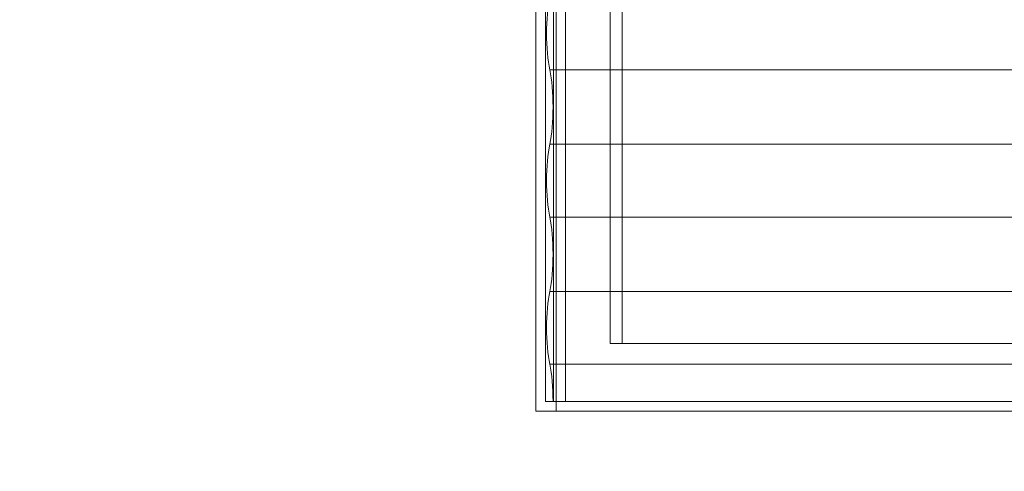
# Model space of a CAD drawing. Units: millimetres. Extents: x -285 to 13140, y -3821 to 6904.
# Drawn here: x 4335 to 4844, y 500 to 733 of the extents above; entities that cross this region are included whole.
import ezdxf

# ---------------------------------------------------------------- set-up
doc = ezdxf.new("R2010")
doc.units = ezdxf.units.MM
doc.header["$MEASUREMENT"] = 0
doc.linetypes.add('DGN Style 2', pattern=[132.135887, 79.281532, -52.854355])
for name, color, linetype, lineweight in [('Level 15', 7, 'Continuous', 0), ('Level 61', 7, 'Continuous', 0), ('roofs - Level 25', 7, 'Continuous', 0), ('roofs - Level 27', 7, 'Continuous', 0)]:
    doc.layers.add(name, color=color, linetype=linetype, lineweight=lineweight)

# ---------------------------------------------------------------- blocks, each defined once
blk = doc.blocks.new('From Smart Solid_268')
at = {"layer": 'roofs - Level 25', "color": 40, "linetype": 'Continuous', "lineweight": 13}
for p, q in [((-736.73, -738.9), (-736.73, 738.9)), ((-730.49, 738.9), (-730.49, -738.9)), ((-707.39, 708.9), (-707.39, -708.9)), ((-701.15, -708.9), (-701.15, 708.9)), ((-701.15, -708.9), (-707.39, -708.9)), ((-17.79, -708.9), (-707.39, -708.9)), ((-701.15, -708.9), (-11.55, -708.9)), ((-736.73, -738.9), (-730.49, -738.9)), ((-736.73, -738.9), (730.49, -738.9)), ((736.73, -738.9), (-730.49, -738.9))]:
    blk.add_line(p, q, dxfattribs=at)
blk = doc.blocks.new('From Smart Solid_269')
at = {"layer": 'roofs - Level 25', "color": 40, "linetype": 'Continuous', "lineweight": 13}
for p, q in [((-743.7, -743.9), (-743.7, 743.9)), ((-733.3, 743.9), (-733.3, -743.9)), ((-738.81, 738.9), (-738.81, -738.9)), ((-728.41, -738.9), (-728.41, 738.9)), ((728.41, -738.9), (-738.81, -738.9)), ((-728.41, -738.9), (-738.81, -738.9)), ((-728.41, -738.9), (738.81, -738.9)), ((-743.7, -743.9), (733.3, -743.9)), ((-733.3, -743.9), (-743.7, -743.9)), ((743.7, -743.9), (-733.3, -743.9))]:
    blk.add_line(p, q, dxfattribs=at)
blk = doc.blocks.new('From Smart Solid_276')
at = {"layer": 'roofs - Level 27', "color": 36, "linetype": 'Continuous', "lineweight": 13}
for p, q in [((733.57, -247.47), (-733.65, -247.47)), ((-733.65, -247.47), (-733.65, -247.47)), ((733.57, -247.47), (-733.65, -247.47)), ((733.57, -285.93), (-733.65, -285.93)), ((-733.65, -285.93), (-733.65, -285.93)), ((733.57, -285.93), (-733.65, -285.93)), ((733.57, -323.67), (-733.65, -323.67)), ((-733.65, -323.67), (-733.65, -323.67)), ((733.57, -323.67), (-733.65, -323.67)), ((733.57, -362.13), (-733.65, -362.13)), ((-733.65, -362.13), (-733.65, -362.13)), ((733.57, -362.13), (-733.65, -362.13)), ((733.57, -399.87), (-733.65, -399.87)), ((-733.65, -399.87), (-733.65, -399.87)), ((733.57, -399.87), (-733.65, -399.87)), ((735.27, -419.1), (-731.95, -419.1))]:
    blk.add_line(p, q, dxfattribs=at)
at = {"layer": 'roofs - Level 27', "color": 36, "linetype": 'Continuous', "lineweight": 13, "extrusion": (0, 0, -1)}
for centre in [(-729.73, -228.6), (-729.73, -304.8), (-729.73, -381)]:
    blk.add_ellipse(centre, major_axis=(0, 26.68), ratio=0.207912, start_param=3.926989, end_param=5.497789, dxfattribs=at)
at = {"layer": 'roofs - Level 27', "color": 36, "linetype": 'Continuous', "lineweight": 13}
for centre, start_param in [((-737.5, -266.7), 0.765862), ((-737.5, -342.9), 0.765862), ((-737.5, -419.1), 1.570796)]:
    blk.add_ellipse(centre, major_axis=(0, -26.68), ratio=0.207912, start_param=start_param, end_param=2.375731, dxfattribs=at)
blk = doc.blocks.new('roofs')
at = {"layer": 'roofs - Level 25', "color": 40, "linetype": 'Continuous', "lineweight": 13}
for name, p in [('From Smart Solid_269', (5345.502, 1274.7195)), ('From Smart Solid_268', (5347.581, 1274.7195))]:
    blk.add_blockref(name, p, dxfattribs=at)
at = {"layer": 'roofs - Level 27', "color": 36, "linetype": 'Continuous', "lineweight": 13}
blk.add_blockref('From Smart Solid_276', (5342.5915, 954.9195), dxfattribs=at)

msp = doc.modelspace()

# ---------------------------------------------------------------- linework, layer by layer
at = {"layer": 'Level 15', "color": 7, "linetype": 'DGN Style 2', "lineweight": 13}
msp.add_rational_spline([(2662.11, 5476.99), (2393, 5090.59), (2393, 4619.72), (2393, 4373.87), (2393, 4128.03), (2326, 3906.33), (2326, 3674.72), (2326, 3311.29), (2326, 2947.86), (2164.5, 2947.86), (2003, 2947.86), (-97, 2947.86), (-97, 847.86), (-97, -142.78), (-97, -1133.42), (-97, -3233.42), (2003, -3233.42), (2985.5, -3233.42), (3968, -3233.42), (5883.84, -3233.42), (6059.19, -1325.62), (6899.1, -1244.78), (7449.57, -605.28), (9028.98, -605.28), (10608.38, -605.28), (12608.38, -605.28), (12608.38, 894.72), (12608.38, 1274.72), (12608.38, 1654.72), (12608.38, 3154.72), (10608.38, 3154.72), (9800.17, 3154.72), (8991.95, 3154.72), (9285.5, 3447.72), (9285.5, 3862.48), (9285.5, 4109.91), (9285.5, 4357.35), (9285.5, 5357.35), (8285.5, 5357.35), (8206.73, 5357.35), (8127.96, 5357.35), (7680.75, 5857.35), (7009.93, 5857.35), (6511.01, 5857.34), (6012.1, 5857.34), (5594.5, 6708.17), (4646.7, 6708.17), (4403, 6708.17), (4159.3, 6708.17), (2994.25, 6708.17), (2690.8, 5583.34), (2676.46, 5530.16), (2662.11, 5476.99)], [1, 0.954094892366, 1, 1, 1, 0.989253036325, 1, 1, 1, 1, 1, 0.707106781187, 1, 1, 1, 0.707106781187, 1, 1, 1, 0.738756987916, 1, 0.927897726443, 1, 1, 1, 0.707106781138, 1, 1, 1, 0.707106781138, 1, 1, 1, 0.923701879528, 1, 1, 1, 0.707106781187, 1, 1, 1, 0.912870929175, 1, 1, 1, 0.848707320326, 1, 1, 1, 0.79387104691, 1, 1, 1], degree=2, knots=[0, 0, 0, 0.04, 0.04, 0.08, 0.08, 0.12, 0.12, 0.14, 0.14, 0.16, 0.16, 0.2, 0.2, 0.24, 0.24, 0.28, 0.28, 0.32, 0.32, 0.36, 0.36, 0.4, 0.4, 0.44, 0.44, 0.48, 0.48, 0.52, 0.52, 0.56, 0.56, 0.6, 0.6, 0.64, 0.64, 0.68, 0.68, 0.72, 0.72, 0.76, 0.76, 0.8, 0.8, 0.84, 0.84, 0.88, 0.88, 0.92, 0.92, 0.96, 0.96, 1, 1, 1], dxfattribs=at)

# ---------------------------------------------------------------- block references
at = {"layer": 'Level 61', "color": 7, "linetype": 'Continuous', "lineweight": 0}
msp.add_blockref('roofs', (0, 0), dxfattribs=at)

doc.saveas('drawing.dxf')
